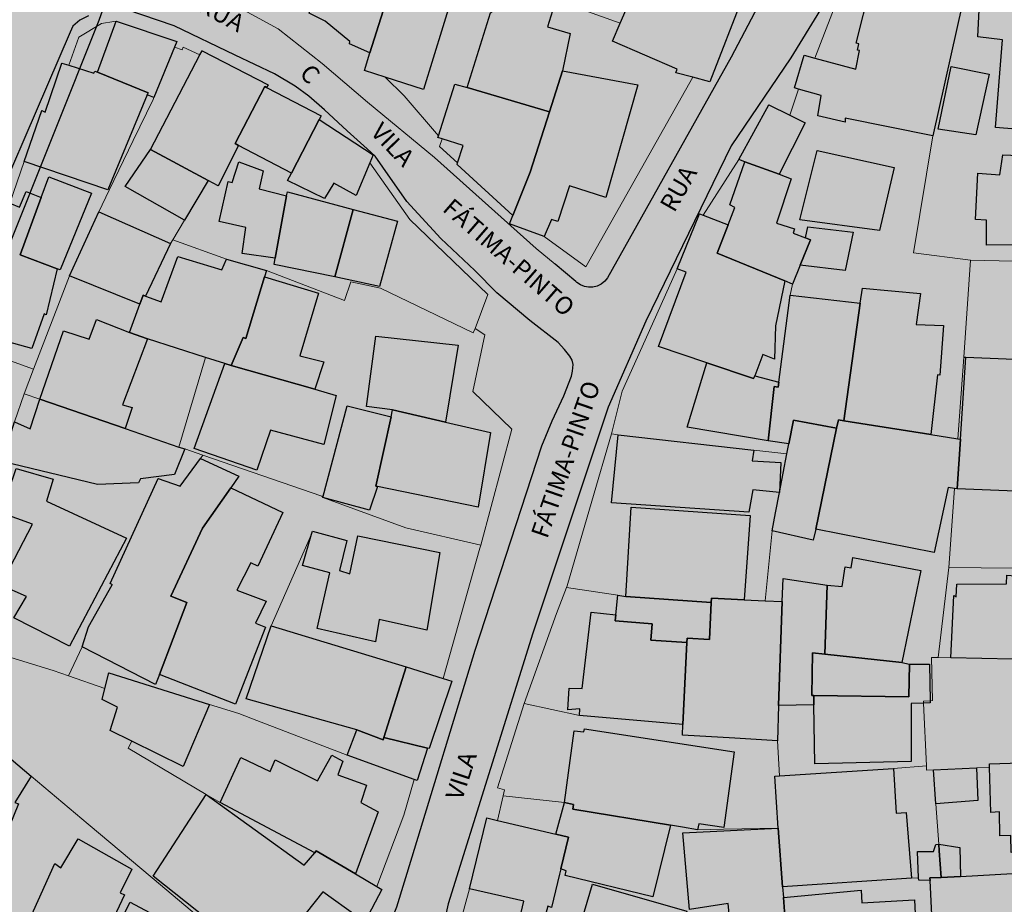
# Model space of a CAD drawing. Units: millimetres. Extents: x 283071 to 285712, y 1674160 to 1677162.
# Drawn here: x 285409 to 285493, y 1674562 to 1674637 of the extents above; entities that cross this region are included whole.
import ezdxf

# ---------------------------------------------------------------- set-up
doc = ezdxf.new("R2010")
doc.units = ezdxf.units.MM
doc.header["$MEASUREMENT"] = 0
for name, color, linetype, lineweight in [('_BLOQUEIO TV', 250, 'Continuous', 60), ('Muro_Grade', 8, 'Continuous', 20), ('Pavimentacao_Asfaltica_Mfio', 10, 'Continuous', 30), ('Pavimentacao_Asfaltica_S_Mfio', 10, 'Continuous', 15)]:
    doc.layers.add(name, color=color, linetype=linetype, lineweight=lineweight)
doc.layers.add('alinhamento loteamento', color=210, linetype='Continuous', plot=False)
for name, color, linetype in [('Cerca', 8, 'Cerca'), ('Edificacoes', 2, 'Continuous'), ('Topon_de_Vias', 7, 'Continuous')]:
    doc.layers.add(name, color=color, linetype=linetype)
doc.styles.add('Arial', font='arial.ttf', dxfattribs={"height": 1.5})
doc.styles.get("Standard").update_dxf_attribs({"font": 'arial.ttf'})
doc.linetypes.add('Cerca', pattern='A,10,0,["X",Standard,S=1,R=0,X=0,Y=-0.5],0.1', length=10.1)

# ---------------------------------------------------------------- blocks, each defined once
blk = doc.blocks.new('alinhamento loteamento')
at = {"layer": 'alinhamento loteamento', "lineweight": 30}
blk.add_lwpolyline([(285342.924, 1674752.977), (285361.935, 1674730.491, 0.039468), (285366.928, 1674725.453), (285372.507, 1674720.646, -0.121668), (285385.003, 1674703.051), (285396.957, 1674672.715, 0.094569), (285405.975, 1674658.456), (285413.175, 1674650.767, -0.291079), (285415.755, 1674637.054), (285400.238, 1674598.258, 0.021385), (285396.131, 1674586.561), (285376.75, 1674522.771, 0.04744), (285369.975, 1674489.371), (285369.196, 1674482.002, -0.076812), (285362.555, 1674456.903), (285354.659, 1674438.833, 0.16579), (285351.165, 1674397.026, 0.16579)], format="xyb", dxfattribs=at)
at = {"layer": 'alinhamento loteamento', "lineweight": 30, "ltscale": 2}
blk.add_arc((285419.069, 1674631.874), 5, 158.04268, 158.20029, dxfattribs=at)

msp = doc.modelspace()

# ---------------------------------------------------------------- hatches: boundary and pattern name
at = {"layer": '_BLOQUEIO TV'}
h = msp.add_hatch(color=253, dxfattribs=at)
h.dxf.hatch_style = 1
h.paths.add_polyline_path([(284094.102, 1674329.963), (284151.686, 1674483.972), (284097.94, 1674640.568), (284091.451, 1674665.167), (284168.201, 1674647.326), (284218.409, 1674637.294), (284253.336, 1674637.512), (284284.116, 1674666.082), (284304.636, 1674675.896), (284319.916, 1674695.96), (284325.81, 1674711.227), (284346.775, 1674737.239), (284452.553, 1674727.882), (284467.178, 1674759.288), (284497.533, 1674781.586), (284579.376, 1674773.28), (284591.641, 1674695.133), (284637.156, 1674699.49), (284702.022, 1674758.849), (284689.587, 1674786.605), (284681.128, 1674810.989), (284679.435, 1674841.149), (284720.085, 1674848.153), (284719.427, 1674875.494), (284816.364, 1674869.435), (284956.781, 1674862.97), (284987.102, 1674930.523), (284996.119, 1674979.934), (285088.107, 1674980.597), (285309.803, 1674974.767), (285308.814, 1674974.857), (285318.146, 1675050.358), (285330.902, 1675167.865), (285346.391, 1675249.478), (285323.373, 1675252.509), (285320.444, 1675270.906), (285380.72, 1675277.36), (285375.405, 1675209.86), (285402.528, 1675208.24), (285415.776, 1674937.866), (285425.318, 1674912.477), (285443.108, 1674902.396), (285510.286, 1674881.97), (285523.858, 1674736.941), (285546.329, 1674547.396), (285544.819, 1674524.365), (285429.494, 1674401.593), (285273.995, 1674342.096), (285075.485, 1674342.096), (284778.921, 1674343.026), (284385.83, 1674335.49)])

# ---------------------------------------------------------------- linework, layer by layer
at = {"layer": 'Cerca', "flags": 128}
msp.add_lwpolyline([(285489.436, 1674608.384), (285489.618, 1674608.377), (285493.043, 1674608.242), (285501.264, 1674607.919), (285506.143, 1674607.727), (285513.163, 1674606.876)], dxfattribs=at)
at = {"layer": 'Edificacoes', "flags": 128}
for points in [[(285459.516, 1674635.307), (285460.187, 1674636.839), (285464.16, 1674645.91), (285464.372, 1674646.396), (285468.326, 1674645.232), (285468.151, 1674644.815), (285466.493, 1674640.87), (285470.668, 1674639.25), (285467.824, 1674631.835), (285466.373, 1674632.222), (285464.915, 1674632.61), (285465.028, 1674632.913), (285459.516, 1674635.307)], [(285433.697, 1674637.673), (285433.969, 1674638.449), (285434.14, 1674638.939), (285434.82, 1674638.687), (285436.809, 1674644.566), (285436.911, 1674644.869), (285441.288, 1674643.611), (285441.812, 1674643.46), (285441.684, 1674643.285), (285438.859, 1674634.298), (285437.127, 1674635.065), (285437.15, 1674635.281), (285435.04, 1674636.994), (285433.697, 1674637.673)], [(285441.684, 1674643.285), (285446.703, 1674641.886), (285443.434, 1674631.184), (285440.17, 1674632.226), (285438.387, 1674632.796), (285438.859, 1674634.298), (285441.684, 1674643.285)], [(285454.152, 1674629.288), (285447.15, 1674631.339), (285449.133, 1674637.719), (285449.831, 1674638.326), (285450.483, 1674640.166), (285452.531, 1674639.568), (285454.698, 1674638.809), (285453.976, 1674636.512), (285455.923, 1674635.943), (285455.268, 1674632.761), (285454.152, 1674629.288)], [(285477.002, 1674628.941), (285477.31, 1674630.682), (285475.359, 1674631.219), (285475.023, 1674631.311), (285475.856, 1674634.095), (285476.758, 1674633.85), (285480.24, 1674632.904), (285480.566, 1674634.489), (285480.381, 1674634.534), (285480.498, 1674635.058), (285480.267, 1674635.117), (285481.499, 1674639.967), (285481.602, 1674640.369), (285485.417, 1674639.468), (285489.335, 1674638.544), (285486.804, 1674627.232), (285479.339, 1674628.733), (285479.333, 1674628.397), (285477.002, 1674628.941)], [(285501.148, 1674627.212), (285492.133, 1674627.952), (285492.745, 1674635.396), (285490.647, 1674635.668), (285490.789, 1674638.545), (285491.94, 1674638.392), (285497.413, 1674637.666), (285497.391, 1674636.973), (285501.973, 1674636.708), (285501.874, 1674633.471), (285501.568, 1674633.471), (285501.148, 1674627.212)], [(285415.653, 1674632.656), (285417.25, 1674637.006), (285422.41, 1674635.254), (285422.219, 1674634.79), (285420.456, 1674630.503), (285419.888, 1674630.721), (285419.957, 1674630.889), (285415.653, 1674632.656)], [(285420.158, 1674626.059), (285424.383, 1674634.146), (285424.561, 1674634.486), (285430.189, 1674631.584), (285430.045, 1674631.361), (285429.92, 1674631.427), (285427.374, 1674626.575), (285427.677, 1674626.416), (285425.918, 1674622.991), (285425.093, 1674623.43), (285420.158, 1674626.059)], [(285409.419, 1674625.053), (285410.904, 1674629.38), (285411.182, 1674629.26), (285412.62, 1674633.435), (285413.208, 1674633.249), (285415.354, 1674632.57), (285415.425, 1674632.75), (285415.653, 1674632.656), (285419.957, 1674630.889), (285419.888, 1674630.721), (285416.531, 1674622.641), (285409.419, 1674625.053)], [(285488.371, 1674633.149), (285491.61, 1674632.482), (285490.467, 1674627.324), (285487.25, 1674627.805), (285488.371, 1674633.149)], [(285450.752, 1674619.754), (285451.032, 1674620.458), (285452.499, 1674624.141), (285454.152, 1674629.288), (285455.268, 1674632.761), (285461.685, 1674631.564), (285458.952, 1674621.978), (285455.86, 1674622.981), (285454.873, 1674619.951), (285454.325, 1674620.12), (285453.714, 1674618.669), (285450.752, 1674619.754)], [(285432.18, 1674624.061), (285427.677, 1674626.416), (285427.374, 1674626.575), (285429.92, 1674631.427), (285430.045, 1674631.361), (285434.7, 1674628.924), (285434.547, 1674628.627), (285432.18, 1674624.061)], [(285454.152, 1674629.288), (285452.499, 1674624.141), (285451.032, 1674620.458), (285446.283, 1674624.786), (285446.327, 1674624.923), (285446.798, 1674626.416), (285445.014, 1674626.986), (285444.648, 1674627.103), (285444.692, 1674627.239), (285446.099, 1674631.643), (285447.15, 1674631.339), (285454.152, 1674629.288)], [(285475.944, 1674628.351), (285473.707, 1674623.964), (285470.797, 1674625.018), (285470.279, 1674625.206), (285472.825, 1674629.877), (285474.628, 1674628.995), (285475.944, 1674628.351)], [(285434.547, 1674628.627), (285439.129, 1674625.609), (285438.845, 1674624.926), (285437.688, 1674622.146), (285435.772, 1674623.204), (285434.998, 1674621.899), (285431.846, 1674623.417), (285432.18, 1674624.061), (285434.547, 1674628.627)], [(285423.057, 1674620.047), (285417.998, 1674622.923), (285420.158, 1674626.059), (285425.093, 1674623.43), (285423.057, 1674620.047)], [(285475.475, 1674620.068), (285476.955, 1674625.983), (285483.512, 1674624.547), (285482.267, 1674619.18), (285475.475, 1674620.068)], [(285493.664, 1674616.342), (285493.673, 1674616.555), (285493.727, 1674617.947), (285491.369, 1674617.928), (285491.378, 1674620.048), (285490.442, 1674620.113), (285490.651, 1674624.056), (285492.523, 1674623.927), (285492.773, 1674625.628), (285494.79, 1674625.524), (285494.711, 1674623.495), (285501.37, 1674623.27), (285501.371, 1674623.958), (285505.512, 1674623.875), (285505.468, 1674619.797), (285501.334, 1674619.787), (285501.204, 1674616.284), (285493.664, 1674616.342)], [(285426.012, 1674619.94), (285426.788, 1674623.345), (285427.134, 1674623.247), (285427.679, 1674625.029), (285429.775, 1674624.254), (285429.419, 1674622.735), (285431.747, 1674622.12), (285430.798, 1674616.817), (285427.966, 1674617.212), (285428.296, 1674619.441), (285426.012, 1674619.94)], [(285474.866, 1674614.61), (285474.206, 1674614.879), (285468.442, 1674617.229), (285469.386, 1674619.669), (285469.949, 1674621.122), (285469.508, 1674621.37), (285470.797, 1674625.018), (285473.707, 1674623.964), (285474.746, 1674623.583), (285473.485, 1674619.804), (285475.037, 1674619.322), (285474.911, 1674618.953), (285475.959, 1674618.537), (285476.378, 1674618.371), (285475.515, 1674616.224), (285474.866, 1674614.61)], [(285409.052, 1674617.104), (285410.844, 1674621.984), (285411.494, 1674623.754), (285415.145, 1674622.345), (285412.477, 1674615.824), (285412.216, 1674615.922), (285409.052, 1674617.104)], [(285412.216, 1674615.922), (285411.269, 1674611.985), (285411.099, 1674612.064), (285410.046, 1674609.123), (285406.969, 1674609.985), (285407.077, 1674610.296), (285404.264, 1674611.372), (285405.875, 1674616.531), (285405.379, 1674616.665), (285407.453, 1674621.778), (285408.175, 1674621.496), (285409.022, 1674621.164), (285409.582, 1674622.491), (285410.844, 1674621.984), (285409.052, 1674617.104), (285412.216, 1674615.922)], [(285435.861, 1674615.24), (285430.706, 1674616.281), (285430.798, 1674616.817), (285431.747, 1674622.12), (285431.841, 1674622.469), (285437.429, 1674620.95), (285435.861, 1674615.24)], [(285413.269, 1674615.308), (285415.755, 1674620.775), (285421.868, 1674618.072), (285419.746, 1674613.591), (285419.554, 1674613.661), (285419.269, 1674612.901), (285413.269, 1674615.308)], [(285441.213, 1674619.954), (285439.682, 1674614.409), (285435.861, 1674615.24), (285437.429, 1674620.95), (285441.213, 1674619.954)], [(285463.452, 1674609.288), (285465.785, 1674615.627), (285465.02, 1674615.896), (285466.941, 1674620.6), (285467.238, 1674620.487), (285469.386, 1674619.669), (285468.442, 1674617.229), (285474.206, 1674614.879), (285473.405, 1674611.062), (285473.318, 1674608.23), (285472.337, 1674608.605), (285471.633, 1674606.794), (285471.542, 1674606.56), (285467.543, 1674607.909), (285463.452, 1674609.288)], [(285479.35, 1674615.771), (285475.515, 1674616.224), (285476.378, 1674618.371), (285475.959, 1674618.537), (285476.165, 1674619.473), (285480.014, 1674619.044), (285479.35, 1674615.771)], [(285426.507, 1674607.844), (285424.847, 1674608.372), (285419.899, 1674609.947), (285418.37, 1674610.499), (285419.269, 1674612.901), (285419.554, 1674613.661), (285419.746, 1674613.591), (285421.085, 1674613.106), (285422.502, 1674616.957), (285426.235, 1674615.827), (285426.636, 1674616.72), (285430.052, 1674615.777), (285429.876, 1674615.24), (285428.277, 1674609.981), (285428.064, 1674610.073), (285427.047, 1674607.689), (285426.507, 1674607.844)], [(285427.047, 1674607.689), (285428.064, 1674610.073), (285428.277, 1674609.981), (285429.876, 1674615.24), (285434.485, 1674613.848), (285432.876, 1674608.506), (285434.94, 1674607.984), (285434.158, 1674605.65), (285427.047, 1674607.689)], [(285472.774, 1674601.255), (285473.289, 1674605.882), (285473.624, 1674605.827), (285473.678, 1674606.245), (285474.645, 1674613.655), (285480.628, 1674612.974), (285479.221, 1674602.977), (285478.759, 1674603.05), (285478.609, 1674602.329), (285474.946, 1674603.034), (285474.547, 1674601.02), (285472.774, 1674601.255)], [(285479.221, 1674602.977), (285480.628, 1674612.974), (285480.809, 1674614.266), (285485.761, 1674613.796), (285485.398, 1674611.179), (285487.706, 1674611.077), (285487.407, 1674606.853), (285487.209, 1674606.876), (285486.642, 1674601.802), (285479.221, 1674602.977)], [(285410.743, 1674604.815), (285412.745, 1674610.616), (285414.932, 1674609.927), (285415.554, 1674611.604), (285418.37, 1674610.499), (285419.899, 1674609.947), (285417.778, 1674604.335), (285418.614, 1674604.11), (285418.024, 1674602.308), (285410.743, 1674604.815)], [(285438.579, 1674604.194), (285439.354, 1674610.173), (285446.375, 1674609.401), (285445.3, 1674602.854), (285440.785, 1674603.892), (285438.579, 1674604.194)], [(285423.886, 1674600.62), (285426.507, 1674607.844), (285427.047, 1674607.689), (285434.158, 1674605.65), (285435.994, 1674605.124), (285434.922, 1674600.96), (285430.389, 1674602.178), (285429.231, 1674598.768), (285423.886, 1674600.62)], [(285465.893, 1674602.434), (285467.543, 1674607.909), (285471.542, 1674606.56), (285471.633, 1674606.794), (285473.678, 1674606.245), (285473.624, 1674605.827), (285473.289, 1674605.882), (285472.774, 1674601.255), (285465.893, 1674602.434)], [(285506.143, 1674607.727), (285506.087, 1674604.329), (285508.376, 1674604.331), (285508.369, 1674601.165), (285504.826, 1674601.087), (285504.736, 1674590.301), (285496.317, 1674590.699), (285496.327, 1674591.24), (285495.969, 1674591.251), (285495.971, 1674596.895), (285488.868, 1674597.186), (285489.151, 1674601.405), (285489.618, 1674608.377), (285493.043, 1674608.242), (285501.264, 1674607.919), (285506.143, 1674607.727)], [(285407.53, 1674599.499), (285408.589, 1674602.882), (285409.913, 1674602.298), (285410.743, 1674604.815), (285418.024, 1674602.308), (285422.588, 1674600.737), (285423.08, 1674600.567), (285422.212, 1674598.396), (285419.315, 1674598.027), (285419.159, 1674597.685), (285415.639, 1674597.548), (285407.53, 1674599.499)], [(285434.859, 1674596.442), (285436.92, 1674604.252), (285440.657, 1674603.312), (285439.348, 1674597.399), (285439.512, 1674597.365), (285438.827, 1674595.356), (285434.859, 1674596.442)], [(285440.785, 1674603.892), (285445.3, 1674602.854), (285449.121, 1674601.976), (285448.066, 1674595.608), (285439.512, 1674597.365), (285439.348, 1674597.399), (285440.657, 1674603.312), (285440.785, 1674603.892)], [(285476.828, 1674593.744), (285476.603, 1674592.81), (285473.119, 1674593.594), (285473.408, 1674595.135), (285473.733, 1674596.871), (285474.378, 1674600.144), (285474.547, 1674601.02), (285474.946, 1674603.034), (285478.609, 1674602.329), (285476.828, 1674593.744)], [(285476.828, 1674593.744), (285478.609, 1674602.329), (285478.759, 1674603.05), (285479.221, 1674602.977), (285486.642, 1674601.802), (285488.947, 1674601.437), (285489.151, 1674601.405), (285488.868, 1674597.186), (285488.649, 1674597.214), (285488.104, 1674597.286), (285486.919, 1674591.761), (285476.828, 1674593.744)], [(285459.43, 1674595.996), (285460.016, 1674601.777), (285471.567, 1674600.464), (285471.427, 1674599.547), (285473.863, 1674599.407), (285473.733, 1674596.871), (285471.461, 1674597.103), (285471.131, 1674595.201), (285459.43, 1674595.996)], [(285414.885, 1674585.412), (285416.906, 1674589), (285416.732, 1674589.101), (285420.833, 1674598.059), (285422.705, 1674597.406), (285424.422, 1674599.759), (285427.688, 1674598.252), (285427, 1674597.249), (285424.61, 1674593.813), (285421.886, 1674588.022), (285423.26, 1674587.509), (285420.945, 1674581.358), (285420.607, 1674580.512), (285414.338, 1674583.721), (285414.885, 1674585.412)], [(285413.269, 1674583.781), (285408.536, 1674586.186), (285409.614, 1674587.994), (285407.406, 1674588.967), (285410.107, 1674594.156), (285407.436, 1674595.128), (285408.733, 1674598.9), (285411.883, 1674598.001), (285411.304, 1674596.137), (285418.135, 1674592.963), (285413.269, 1674583.781)], [(285421.886, 1674588.022), (285424.61, 1674593.813), (285427, 1674597.249), (285431.428, 1674595.154), (285431.232, 1674594.733), (285429.305, 1674590.591), (285428.705, 1674590.88), (285427.514, 1674588.546), (285430.021, 1674587.602), (285429.105, 1674585.723), (285429.955, 1674585.392), (285427.401, 1674578.841), (285420.945, 1674581.358), (285423.26, 1674587.509), (285421.886, 1674588.022)], [(285460.647, 1674588.013), (285461.12, 1674595.617), (285471.248, 1674594.907), (285470.742, 1674587.728), (285467.946, 1674587.857), (285467.929, 1674587.484), (285460.647, 1674588.013)], [(285437.819, 1674593.178), (285444.807, 1674591.767), (285443.698, 1674585.14), (285439.642, 1674586.038), (285439.324, 1674584.134), (285434.369, 1674585.278), (285435.43, 1674590.024), (285433.105, 1674590.637), (285433.889, 1674593.315), (285433.965, 1674593.576), (285436.878, 1674592.788), (285436.269, 1674590.232), (285437.145, 1674589.946), (285437.819, 1674593.178)], [(285477.602, 1674583.097), (285477.819, 1674588.975), (285479.094, 1674588.849), (285479.334, 1674590.531), (285479.839, 1674590.445), (285480.004, 1674591.332), (285485.775, 1674590.229), (285484.181, 1674582.382), (285477.602, 1674583.097)], [(285476.676, 1674578.768), (285473.668, 1674578.729), (285473.978, 1674587.578), (285474.045, 1674589.534), (285477.819, 1674588.975), (285477.602, 1674583.097), (285476.544, 1674583.212), (285476.496, 1674579.572), (285476.665, 1674579.57), (285476.676, 1674578.768)], [(285488.33, 1674582.781), (285488.597, 1674588.092), (285488.799, 1674587.979), (285488.847, 1674589.051), (285493.085, 1674589.099), (285493.101, 1674589.824), (285494.518, 1674589.706), (285494.534, 1674590.07), (285513.289, 1674589.304), (285513.295, 1674589.098), (285513.465, 1674585.79), (285504.814, 1674586.053), (285504.64, 1674582.973), (285498.71, 1674583.301), (285495.702, 1674583.467), (285493.656, 1674583.58), (285493.619, 1674582.675), (285488.33, 1674582.781)], [(285465.853, 1674584.081), (285462.791, 1674584.284), (285462.892, 1674585.671), (285459.744, 1674585.947), (285459.799, 1674586.452), (285459.984, 1674588.131), (285460.647, 1674588.013), (285467.929, 1674587.484), (285467.788, 1674584.333), (285465.871, 1674584.47), (285465.853, 1674584.081)], [(285473.563, 1674575.718), (285469.941, 1674575.932), (285465.48, 1674576.195), (285465.524, 1674577.107), (285465.633, 1674579.424), (285465.853, 1674584.081), (285465.871, 1674584.47), (285467.788, 1674584.333), (285467.929, 1674587.484), (285467.946, 1674587.857), (285470.742, 1674587.728), (285472.516, 1674587.646), (285473.978, 1674587.578), (285473.668, 1674578.729), (285473.563, 1674575.718)], [(285456.715, 1674577.869), (285456.727, 1674578.429), (285455.714, 1674578.35), (285455.827, 1674580.201), (285456.944, 1674580.161), (285457.715, 1674586.659), (285459.799, 1674586.452), (285459.744, 1674585.947), (285462.892, 1674585.671), (285462.791, 1674584.284), (285465.853, 1674584.081), (285465.633, 1674579.424), (285465.524, 1674577.107), (285456.715, 1674577.869)], [(285430.46, 1674585.507), (285441.94, 1674582.015), (285440.051, 1674576.009), (285439.99, 1674575.811), (285437.739, 1674576.643), (285428.312, 1674579.295), (285430.46, 1674585.507)], [(285476.544, 1674583.212), (285477.602, 1674583.097), (285484.181, 1674582.382), (285484.806, 1674582.258), (285484.759, 1674579.45), (285476.665, 1674579.57), (285476.496, 1674579.572), (285476.544, 1674583.212)], [(285440.051, 1674576.009), (285441.94, 1674582.015), (285445.09, 1674581.021), (285445.845, 1674580.783), (285443.909, 1674575.06), (285443.751, 1674575.099), (285440.051, 1674576.009)], [(285484.806, 1674582.258), (285486.518, 1674582.255), (285486.587, 1674579.131), (285486.591, 1674578.951), (285486.026, 1674578.932), (285484.97, 1674578.895), (285484.968, 1674573.956), (285476.746, 1674573.754), (285476.676, 1674578.768), (285476.665, 1674579.57), (285484.759, 1674579.45), (285484.806, 1674582.258)], [(285422.964, 1674573.533), (285418.583, 1674575.674), (285416.722, 1674576.583), (285417.363, 1674578.589), (285416.051, 1674579.237), (285416.28, 1674580.166), (285416.612, 1674581.519), (285425.2, 1674578.823), (285422.964, 1674573.533)], [(285457.132, 1674576.751), (285469.893, 1674574.771), (285468.994, 1674568.339), (285466.878, 1674568.651), (285466.757, 1674568.145), (285465.475, 1674568.356), (285464.463, 1674568.522), (285456.131, 1674569.889), (285456.19, 1674570.294), (285455.431, 1674570.458), (285456.248, 1674576.578), (285457.093, 1674576.485), (285457.132, 1674576.751)], [(285442.885, 1674572.334), (285442.626, 1674572.428), (285436.918, 1674574.49), (285437.739, 1674576.643), (285439.99, 1674575.811), (285440.051, 1674576.009), (285443.751, 1674575.099), (285442.885, 1674572.334)], [(285401.248, 1674566.757), (285403.687, 1674572.602), (285404.77, 1674572.133), (285406.564, 1674575.593), (285409.992, 1674572.708), (285408.601, 1674570.475), (285408.92, 1674570.337), (285406.523, 1674564.489), (285401.248, 1674566.757)], [(285439.559, 1674569.668), (285437.623, 1674564.382), (285434.282, 1674566.337), (285434.158, 1674566.189), (285426.105, 1674570.478), (285427.866, 1674574.3), (285430.355, 1674573.1), (285430.783, 1674574.106), (285434.391, 1674572.319), (285435.607, 1674574.501), (285436.552, 1674573.994), (285436.111, 1674572.828), (285438.553, 1674571.942), (285438.079, 1674570.472), (285439.559, 1674569.668)], [(285505.895, 1674574.207), (285506.262, 1674566.812), (285493.482, 1674566.218), (285493.463, 1674567.668), (285492.509, 1674567.625), (285492.477, 1674569.675), (285491.748, 1674569.622), (285491.648, 1674573.462), (285491.64, 1674573.75), (285495.149, 1674573.862), (285505.895, 1674574.207)], [(285473.645, 1674568.278), (285473.36, 1674572.709), (285473.74, 1674572.747), (285483.446, 1674573.353), (285483.683, 1674569.558), (285484.545, 1674569.608), (285484.983, 1674564.01), (285474.013, 1674563.281), (285473.645, 1674568.278)], [(285490.519, 1674573.413), (285490.648, 1674570.642), (285487.072, 1674570.348), (285486.869, 1674573.252), (285490.519, 1674573.413)], [(285429.913, 1674556.656), (285429.629, 1674556.88), (285420.407, 1674564.178), (285424.923, 1674571.139), (285433.269, 1674565.127), (285434.158, 1674566.189), (285434.282, 1674566.337), (285437.623, 1674564.382), (285439.452, 1674563.312), (285439.879, 1674563.062), (285438.434, 1674560.29), (285437.765, 1674560.769), (285434.841, 1674562.858), (285430.355, 1674557.212), (285429.913, 1674556.656)], [(285464.463, 1674568.522), (285462.948, 1674562.423), (285455.482, 1674564.248), (285455.57, 1674564.658), (285455.111, 1674564.814), (285455.763, 1674567.515), (285454.684, 1674567.769), (285455.431, 1674570.458), (285456.19, 1674570.294), (285456.131, 1674569.889), (285464.463, 1674568.522)], [(285448.82, 1674569.145), (285449.713, 1674568.936), (285454.684, 1674567.769), (285455.763, 1674567.515), (285455.111, 1674564.814), (285455, 1674564.353), (285454.319, 1674561.532), (285454.004, 1674561.623), (285453.349, 1674559.277), (285451.476, 1674560.007), (285451.967, 1674562.071), (285447.328, 1674563.122), (285448.82, 1674569.145)], [(285466.087, 1674561.367), (285465.513, 1674567.885), (285473.645, 1674568.278), (285474.013, 1674563.281), (285474.079, 1674562.375), (285474.29, 1674559.604), (285469.62, 1674559.166), (285469.384, 1674561.872), (285466.087, 1674561.367)], [(285409.183, 1674558.98), (285412.008, 1674565.27), (285412.544, 1674564.911), (285414.006, 1674567.384), (285418.582, 1674564.783), (285417.573, 1674562.776), (285417.942, 1674562.606), (285415.066, 1674556.441), (285409.183, 1674558.98)], [(285485.601, 1674563.86), (285485.592, 1674564.049), (285485.489, 1674566.28), (285486.861, 1674566.299), (285487.05, 1674566.883), (285487.312, 1674566.917), (285487.352, 1674566.342), (285487.509, 1674564.088), (285486.565, 1674564.06), (285486.577, 1674563.818), (285485.601, 1674563.86)], [(285489.112, 1674566.64), (285489.159, 1674564.152), (285487.509, 1674564.088), (285487.352, 1674566.342), (285487.312, 1674566.917), (285489.112, 1674566.64)], [(285514.809, 1674556.847), (285513.902, 1674556.824), (285512.24, 1674556.781), (285490.948, 1674556.228), (285485.872, 1674556.096), (285485.659, 1674559.079), (285486.81, 1674559.14), (285486.577, 1674563.818), (285486.565, 1674564.06), (285487.509, 1674564.088), (285489.159, 1674564.152), (285498.019, 1674564.675), (285510.115, 1674565.409), (285510.154, 1674562.065), (285514.135, 1674562.534), (285514.779, 1674562.61), (285514.809, 1674556.847)], [(285457.823, 1674563.505), (285465.84, 1674561.224), (285465.744, 1674560.882), (285464.066, 1674554.868), (285457.798, 1674556.569), (285457.382, 1674555.365), (285454.12, 1674556.476), (285453.39, 1674556.725), (285454.41, 1674559.125), (285456.314, 1674558.436), (285457.823, 1674563.505)], [(285474.662, 1674554.721), (285474.371, 1674558.548), (285474.356, 1674558.741), (285474.29, 1674559.604), (285474.079, 1674562.375), (285480.69, 1674562.991), (285480.752, 1674561.918), (285485.249, 1674562.182), (285485.468, 1674557.428), (285481.021, 1674557.211), (285481.131, 1674555.277), (285475.292, 1674554.775), (285474.662, 1674554.721)], [(285416.12, 1674557.358), (285418.445, 1674561.977), (285426.313, 1674557.77), (285423.798, 1674553.06), (285422.723, 1674553.528), (285417.761, 1674555.686), (285418.081, 1674556.4), (285416.12, 1674557.358)]]:
    msp.add_lwpolyline(points, close=True, dxfattribs=at)
at = {"layer": 'Muro_Grade', "flags": 128}
for points in [[(285476.758, 1674633.85), (285479.378, 1674640.636), (285480.087, 1674640.416)], [(285452.531, 1674639.568), (285454.698, 1674638.809), (285460.187, 1674636.839)], [(285402.9, 1674609.992), (285405.379, 1674616.665), (285407.453, 1674621.778), (285408.175, 1674621.496), (285409.419, 1674625.053), (285410.904, 1674629.38), (285411.182, 1674629.26), (285412.62, 1674633.435), (285413.208, 1674633.249), (285414.076, 1674635.646), (285416.002, 1674636.803), (285417.042, 1674636.98), (285417.25, 1674637.006), (285422.41, 1674635.254), (285422.219, 1674634.79)], [(285422.219, 1674634.79), (285420.456, 1674630.503), (285420.381, 1674630.319), (285418.699, 1674626.849), (285416.642, 1674622.604), (285415.755, 1674620.775)], [(285422.219, 1674634.79), (285422.86, 1674634.554), (285422.954, 1674634.776), (285424.383, 1674634.146), (285424.561, 1674634.486), (285430.189, 1674631.584), (285430.045, 1674631.361)], [(285440.17, 1674632.226), (285441.788, 1674630.641), (285444.692, 1674627.239)], [(285453.714, 1674618.669), (285457.247, 1674616.084), (285466.373, 1674632.222)], [(285422.062, 1674618.386), (285423.057, 1674620.047), (285425.093, 1674623.43), (285425.918, 1674622.991), (285427.677, 1674626.416), (285427.374, 1674626.575), (285429.92, 1674631.427), (285430.045, 1674631.361)], [(285430.045, 1674631.361), (285434.7, 1674628.924), (285434.547, 1674628.627), (285439.129, 1674625.609), (285438.845, 1674624.926), (285442.258, 1674620.102), (285448.899, 1674613.732), (285447.834, 1674610.826)], [(285467.238, 1674620.487), (285470.279, 1674625.206), (285472.825, 1674629.877), (285474.628, 1674628.995), (285475.359, 1674631.219)], [(285446.327, 1674624.923), (285444.797, 1674626.317), (285445.014, 1674626.986)], [(285490.02, 1674616.655), (285485.169, 1674617.272), (285486.804, 1674627.232)], [(285415.755, 1674620.775), (285413.269, 1674615.308), (285412.421, 1674613.109), (285410.212, 1674607.379)], [(285415.755, 1674620.775), (285421.868, 1674618.072), (285422.062, 1674618.386)], [(285459.423, 1674601.845), (285459.463, 1674601.981), (285460.338, 1674605.486), (285462.291, 1674609.829), (285465.02, 1674615.896), (285466.941, 1674620.6), (285467.238, 1674620.487)], [(285474.378, 1674600.144), (285474.547, 1674601.02), (285472.774, 1674601.255), (285473.289, 1674605.882), (285473.624, 1674605.827), (285473.678, 1674606.245), (285474.645, 1674613.655), (285474.866, 1674614.61), (285474.206, 1674614.879), (285468.442, 1674617.229), (285469.386, 1674619.669), (285467.238, 1674620.487)], [(285436.692, 1674613.206), (285430.052, 1674615.777), (285426.636, 1674616.72), (285422.062, 1674618.386)], [(285489.436, 1674608.384), (285490.02, 1674616.655)], [(285490.02, 1674616.655), (285493.673, 1674616.555), (285501.204, 1674616.284), (285513.099, 1674616.02)], [(285447.834, 1674610.826), (285447.66, 1674610.472), (285439.768, 1674614.254), (285437.223, 1674614.792), (285436.692, 1674613.206)], [(285447.834, 1674610.826), (285448.658, 1674610.284), (285447.614, 1674605.47), (285450.94, 1674602.248), (285448.299, 1674592.383)], [(285410.212, 1674607.379), (285402.9, 1674609.992)], [(285422.588, 1674600.737), (285424.847, 1674608.372)], [(285488.174, 1674590.488), (285488.649, 1674597.214), (285488.868, 1674597.186), (285489.151, 1674601.405), (285488.947, 1674601.437), (285489.436, 1674608.384)], [(285410.212, 1674607.379), (285409.401, 1674605.277)], [(285407.226, 1674598.291), (285407.53, 1674599.499), (285408.589, 1674602.882), (285409.401, 1674605.277)], [(285409.401, 1674605.277), (285410.743, 1674604.815), (285418.024, 1674602.308), (285422.588, 1674600.737)], [(285455.598, 1674588.766), (285455.655, 1674588.914), (285457.76, 1674596.138), (285459.423, 1674601.845)], [(285459.423, 1674601.845), (285460.016, 1674601.777), (285471.567, 1674600.464), (285474.378, 1674600.144)], [(285422.588, 1674600.737), (285423.08, 1674600.567), (285424.624, 1674600.036)], [(285459.984, 1674588.131), (285460.647, 1674588.013), (285467.929, 1674587.484), (285467.946, 1674587.857), (285470.742, 1674587.728), (285472.516, 1674587.646), (285473.119, 1674593.594), (285473.408, 1674595.135), (285473.733, 1674596.871), (285474.378, 1674600.144)], [(285413.183, 1674581.254), (285414.338, 1674583.721), (285414.885, 1674585.412), (285416.906, 1674589), (285416.732, 1674589.101), (285420.833, 1674598.059), (285422.705, 1674597.406), (285424.422, 1674599.759), (285424.624, 1674600.036)], [(285424.624, 1674600.036), (285434.773, 1674596.555), (285434.859, 1674596.442), (285441.906, 1674593.85), (285448.299, 1674592.383)], [(285448.299, 1674592.383), (285448.229, 1674592.123), (285445.09, 1674581.021), (285441.94, 1674582.015), (285430.46, 1674585.507), (285433.889, 1674593.315)], [(285487.264, 1674582.803), (285488.174, 1674590.488)], [(285488.174, 1674590.488), (285504.736, 1674590.301), (285513.282, 1674590.205)], [(285452.009, 1674578.89), (285454.74, 1674586.568), (285455.598, 1674588.766)], [(285455.598, 1674588.766), (285459.984, 1674588.131)], [(285402.765, 1674578.738), (285403.894, 1674579.967), (285405.291, 1674583.708), (285411.888, 1674581.708), (285413.183, 1674581.254)], [(285487.264, 1674582.803), (285488.33, 1674582.781), (285493.619, 1674582.675), (285493.656, 1674583.58), (285495.702, 1674583.467), (285498.71, 1674583.301), (285498.695, 1674582.172), (285511.406, 1674582.616), (285511.947, 1674582.656)], [(285486.259, 1674573.589), (285486.026, 1674578.932), (285486.019, 1674579.082), (285486.587, 1674579.131), (285486.793, 1674579.148), (285486.699, 1674582.814), (285487.264, 1674582.803)], [(285413.183, 1674581.254), (285416.28, 1674580.166), (285416.612, 1674581.519), (285425.2, 1674578.823), (285427.685, 1674578.05), (285429.224, 1674577.456), (285436.918, 1674574.49), (285442.626, 1674572.428), (285441.753, 1674569.382), (285439.452, 1674563.312)], [(285428.735, 1674556.943), (285420.302, 1674564.037), (285414.857, 1674568.616), (285409.992, 1674572.708), (285406.564, 1674575.593), (285405.04, 1674576.875), (285402.765, 1674578.738)], [(285450.2, 1674571.045), (285450.314, 1674571.539), (285449.719, 1674571.715), (285452.009, 1674578.89)], [(285452.009, 1674578.89), (285456.715, 1674577.869), (285465.524, 1674577.107), (285465.48, 1674576.195), (285469.941, 1674575.932), (285473.563, 1674575.718), (285473.74, 1674572.747), (285483.446, 1674573.353), (285486.259, 1674573.589)], [(285418.583, 1674575.674), (285418.258, 1674575.09), (285424.923, 1674571.139), (285426.105, 1674570.478)], [(285486.869, 1674573.252), (285490.519, 1674573.413), (285491.648, 1674573.462), (285491.64, 1674573.75), (285495.149, 1674573.862), (285505.895, 1674574.207), (285506.945, 1674574.24), (285512.842, 1674574.429)], [(285486.869, 1674573.252), (285486.276, 1674573.208), (285486.259, 1674573.589)], [(285473.645, 1674568.278), (285473.36, 1674572.709)], [(285487.509, 1674564.088), (285487.352, 1674566.342), (285487.312, 1674566.917), (285487.072, 1674570.348), (285486.869, 1674573.252)], [(285443.772, 1674548.724), (285443.494, 1674548.805), (285446.941, 1674561.676), (285447.328, 1674563.122), (285448.82, 1674569.145), (285449.713, 1674568.936), (285450.2, 1674571.045)], [(285450.2, 1674571.045), (285455.431, 1674570.458), (285456.19, 1674570.294), (285456.131, 1674569.889), (285464.463, 1674568.522), (285465.475, 1674568.356), (285466.757, 1674568.145), (285468.982, 1674568.188), (285473.645, 1674568.278)], [(285474.013, 1674563.281), (285473.645, 1674568.278)], [(285513.785, 1674565.76), (285510.115, 1674565.409), (285498.019, 1674564.675), (285489.159, 1674564.152), (285487.509, 1674564.088)], [(285474.013, 1674563.281), (285484.983, 1674564.01), (285485.592, 1674564.049), (285485.601, 1674563.86), (285486.577, 1674563.818), (285486.565, 1674564.06), (285487.509, 1674564.088)], [(285513.902, 1674556.824), (285512.24, 1674556.781), (285490.948, 1674556.228), (285481.131, 1674555.277), (285475.292, 1674554.775), (285474.662, 1674554.721), (285474.371, 1674558.548), (285474.356, 1674558.741), (285474.29, 1674559.604), (285474.079, 1674562.375), (285474.013, 1674563.281)]]:
    msp.add_lwpolyline(points, dxfattribs=at)
at = {"layer": 'Pavimentacao_Asfaltica_Mfio', "ltscale": 10, "flags": 128}
for points in [[(285489.274, 1674682.964), (285487.922, 1674676.646), (285482.277, 1674661.245), (285476.133, 1674646.32), (285469.639, 1674633.946), (285459.102, 1674615.138)], [(285456.399, 1674614.827), (285454.627, 1674616.299)], [(285459.102, 1674615.138), (285458.856, 1674614.849), (285458.557, 1674614.615), (285458.22, 1674614.447), (285457.859, 1674614.353), (285457.489, 1674614.335), (285457.128, 1674614.397), (285456.791, 1674614.533), (285456.493, 1674614.74), (285456.399, 1674614.827)]]:
    msp.add_lwpolyline(points, dxfattribs=at)
at = {"layer": 'Pavimentacao_Asfaltica_Mfio', "flags": 128}
for points in [[(285493.415, 1674679.437), (285492.212, 1674675.82), (285490.963, 1674672.225), (285490.623, 1674671.274), (285485.897, 1674658.07), (285481.745, 1674646.787), (285479.221, 1674641.269), (285474.718, 1674633.869), (285469.622, 1674626.374), (285462.357, 1674611.451), (285459.149, 1674604.119), (285452.733, 1674584.89), (285445.53, 1674561.834), (285440.557, 1674539.541)], [(285453.494, 1674600.846), (285454.387, 1674602.968), (285455.382, 1674605.095), (285456.037, 1674606.782), (285456.116, 1674607.206), (285456.173, 1674607.751), (285456.079, 1674608.14), (285455.884, 1674608.485), (285455.431, 1674609.051), (285454.893, 1674609.623), (285452.493, 1674611.517), (285449.664, 1674613.869), (285447.804, 1674615.772), (285444.909, 1674618.485), (285442.011, 1674621.653), (285439.959, 1674624.573), (285439.303, 1674625.495), (285438.621, 1674626.122), (285436.928, 1674627.657), (285434.992, 1674629.437), (285433.659, 1674630.605), (285432.502, 1674631.473), (285430.722, 1674632.505), (285427.392, 1674634.092), (285422.188, 1674636.605), (285418.097, 1674638)], [(285414.884, 1674637.462), (285414.147, 1674637.081), (285413.558, 1674636.573), (285413.313, 1674636.061)], [(285413.313, 1674636.061), (285404.535, 1674615.685), (285395.732, 1674593.224), (285384.063, 1674560.706)], [(285401.034, 1674488.888), (285404.757, 1674502.655), (285406.187, 1674507.479), (285407.446, 1674511.28), (285411.743, 1674521.584), (285414.534, 1674528.259), (285418.14, 1674536.591), (285420.388, 1674541.584), (285424.611, 1674551.645), (285425.354, 1674553.192), (285425.972, 1674554.368), (285426.418, 1674554.88), (285427.186, 1674555.541), (285428.031, 1674555.976), (285434.525, 1674558.266), (285439.455, 1674559.872), (285440.075, 1674560.144), (285440.595, 1674560.439), (285440.843, 1674560.805), (285441.164, 1674561.582), (285442.449, 1674565.829), (285447.836, 1674583.443), (285453.494, 1674600.846)]]:
    msp.add_lwpolyline(points, dxfattribs=at)
at = {"layer": 'Pavimentacao_Asfaltica_S_Mfio', "flags": 128}
msp.add_lwpolyline([(285416.594, 1674644.155), (285419.036, 1674642.666), (285424.612, 1674639.859), (285431.032, 1674636.334), (285434.799, 1674633.396), (285438.659, 1674630.098), (285444.353, 1674625.378), (285453.011, 1674617.641)], dxfattribs=at)
at = {"layer": 'Pavimentacao_Asfaltica_S_Mfio', "ltscale": 10, "flags": 128}
msp.add_lwpolyline([(285454.627, 1674616.299), (285453.011, 1674617.641)], dxfattribs=at)

# ---------------------------------------------------------------- block references
at = {"layer": 'alinhamento loteamento'}
msp.add_blockref('alinhamento loteamento', (0, 0), dxfattribs=at)

# ---------------------------------------------------------------- texts
at = {"layer": 'Topon_de_Vias', "style": 'Arial'}
for s, rotation, p in [('RUA', 331.33786, (285424.094, 1674637.939)), ('C', 313.71165, (285432.774, 1674632.458)), ('VILA', 313.71165, (285438.835, 1674627.467)), ('RUA', 60.1866, (285464.786, 1674620.632)), ('FÁTIMA-PINTO', 318.96222, (285444.952, 1674620.893)), ('FÁTIMA-PINTO', 70.92349, (285453.961, 1674592.86)), ('VILA', 71.83775, (285446.694, 1674570.558))]:
    msp.add_text(s, height=1.5, rotation=rotation, dxfattribs=at).set_placement(p)

doc.saveas('drawing.dxf')
